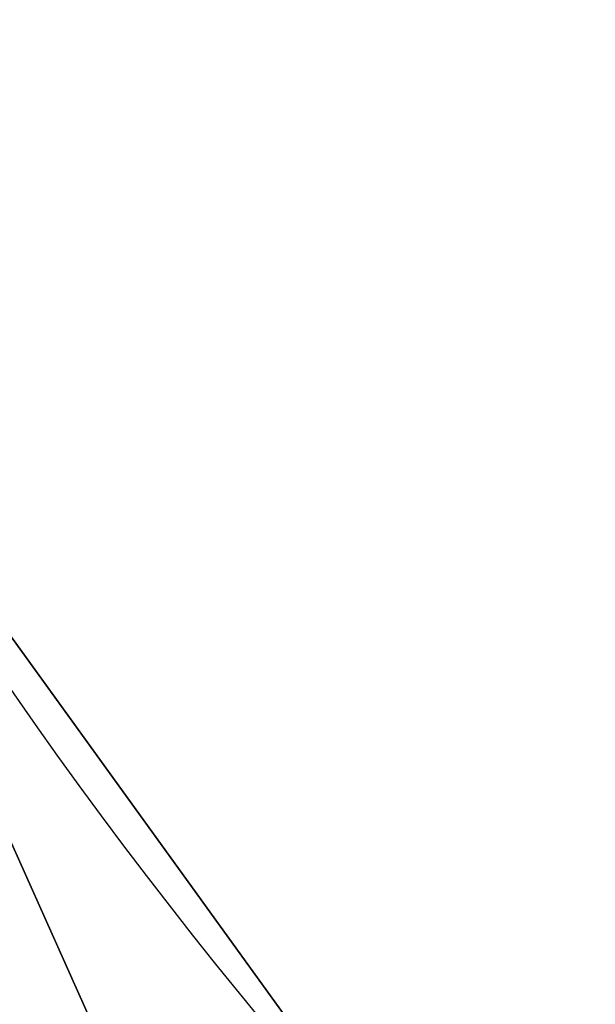
# Model space of a CAD drawing. Units: metres. Extents: x -0.003 to 0.5, y -0.002 to 0.5.
# Drawn here: x 0.062 to 0.089, y 0.104 to 0.151 of the extents above; entities that cross this region are included whole.
import ezdxf

# ---------------------------------------------------------------- set-up
doc = ezdxf.new("R2010")
doc.units = ezdxf.units.M
doc.layers.get('0').update_dxf_attribs({"true_color": 0xff5454})
doc.layers.add('ABAJUR', color=7, linetype='Continuous', true_color=0x664400)

# ---------------------------------------------------------------- blocks, each defined once
blk = doc.blocks.new('Componente_92')
mesh = blk.add_polyface()
corners = [(0.03397424823888967, 0.1426209884664431, 0.001699345433393828), (0.06341359099873387, 0.09779467523317906, 0.002369999999999994), (0.06300751441681195, 0.09746387518995019, 0.001699345433393828), (0.03444375356766063, 0.1428531341216708, 0.002369999999999994)]
mesh.append_faces([[corners[k] for k in face] for face in [(0, 1, 2), (1, 0, 3)]], dxfattribs={"vtx0": -1})
mesh = blk.add_polyface()
corners = [(0.06341359099873387, 0.09779467523317906, 0.007870180740330331), (0.03397424823888967, 0.1426209884664431, 0.008540835306936542), (0.06300751441681195, 0.09746387518995019, 0.008540835306936542), (0.03444375356766063, 0.1428531341216708, 0.007870180740330331)]
mesh.append_faces([[corners[k] for k in face] for face in [(0, 1, 2), (1, 0, 3)]], dxfattribs={"vtx0": -1})
mesh = blk.add_polyface()
corners = [(0.03444375356766063, 0.1428531341216708, 0.002369999999999994), (0.06341359099873387, 0.09779467523317906, 0.007870180740330331), (0.06341359099873387, 0.09779467523317906, 0.002369999999999994), (0.03444375356766063, 0.1428531341216708, 0.007870180740330331)]
mesh.append_faces([[corners[k] for k in face] for face in [(0, 1, 2), (1, 0, 3)]], dxfattribs={"vtx0": -1})
mesh = blk.add_polyface()
corners = [(0.03397424823888967, 0.1426209884664431, 0.001699345433393828), (0.062487058140075, 0.09703989861383606, 0.001116257370171939), (0.03337249722393594, 0.1423234542850611, 0.001116257370171939), (0.06300751441681195, 0.09746387518995019, 0.001699345433393828)]
mesh.append_faces([[corners[k] for k in face] for face in [(0, 1, 2), (1, 0, 3)]], dxfattribs={"vtx0": -1})
mesh = blk.add_polyface()
corners = [(0.062487058140075, 0.09703989861383606, 0.00912392337015834), (0.03397424823888967, 0.1426209884664431, 0.008540835306936542), (0.03337249722393594, 0.1423234542850611, 0.00912392337015834), (0.06300751441681195, 0.09746387518995019, 0.008540835306936542)]
mesh.append_faces([[corners[k] for k in face] for face in [(0, 1, 2), (1, 0, 3)]], dxfattribs={"vtx0": -1})
mesh = blk.add_polyface()
corners = [(0.03337249722393594, 0.1423234542850611, 0.001116257370171939), (0.0618700186212392, 0.0965372429360849, 0.0006406738908423062), (0.03265907676323206, 0.1419707054446241, 0.0006406738908423062), (0.062487058140075, 0.09703989861383606, 0.001116257370171939)]
mesh.append_faces([[corners[k] for k in face] for face in [(0, 1, 2), (1, 0, 3)]], dxfattribs={"vtx0": -1})
mesh = blk.add_polyface()
corners = [(0.0618700186212392, 0.0965372429360849, 0.009599506849488062), (0.03337249722393594, 0.1423234542850611, 0.00912392337015834), (0.03265907676323206, 0.1419707054446241, 0.009599506849488062), (0.062487058140075, 0.09703989861383606, 0.00912392337015834)]
mesh.append_faces([[corners[k] for k in face] for face in [(0, 1, 2), (1, 0, 3)]], dxfattribs={"vtx0": -1})
blk = doc.blocks.new('Componente_91')
for p, q in [((0.002999999999999949, 0.009999999999999981, -0.009000000000000001), (0, 0.01, -0.009000000000000001)), ((0, 0.01, -0.009000000000000001), (0, 0.002000000000000019, -0.009000000000000001)), ((0.002999999999999949, 0.009999999999999981, -0.282), (0, 0.01, -0.282)), ((0, 0.01, -0.282), (0, 0.002000000000000019, -0.282)), ((0, 0.01, -0.009000000000000001), (0, 0.01, -0.282)), ((0.002999999999999994, 0.002000000000000019, -0.009000000000000001), (0.002999999999999949, 0.009999999999999981, -0.009000000000000001)), ((0.002999999999999994, 0.002000000000000019, -0.282), (0.002999999999999949, 0.009999999999999981, -0.282)), ((0.002999999999999949, 0.009999999999999981, -0.009000000000000001), (0.002999999999999949, 0.009999999999999981, -0.282)), ((0.04312475817229927, 0.00702956833326304, -0.009000000000000001), (0.0417355727509638, -0.0008488936908345736, -0.009000000000000001)), ((0.04312475817229927, 0.00702956833326304, -0.282), (0.0417355727509638, -0.0008488936908345736, -0.282)), ((0.04607918143133585, 0.006508623800262266, -0.009000000000000001), (0.04312475817229927, 0.00702956833326304, -0.009000000000000001)), ((0.04607918143133585, 0.006508623800262266, -0.282), (0.04312475817229927, 0.00702956833326304, -0.282)), ((0.04312475817229927, 0.00702956833326304, -0.009000000000000001), (0.04312475817229927, 0.00702956833326304, -0.282)), ((0.04468999601000043, -0.001369838223835438, -0.009000000000000001), (0.04607918143133585, 0.006508623800262266, -0.009000000000000001)), ((0.04468999601000043, -0.001369838223835438, -0.282), (0.04607918143133585, 0.006508623800262266, -0.282)), ((0.04607918143133585, 0.006508623800262266, -0.009000000000000001), (0.04607918143133585, 0.006508623800262266, -0.282)), ((0, 0.002000000000000019, -0.009000000000000001), (0.002999999999999994, 0.002000000000000019, -0.009000000000000001)), ((0, 0.002000000000000019, -0.282), (0.002999999999999994, 0.002000000000000019, -0.282)), ((0, 0.002000000000000019, -0.009000000000000001), (0, 0.002000000000000019, -0.282)), ((0.002999999999999994, 0.002000000000000019, -0.009000000000000001), (0.002999999999999994, 0.002000000000000019, -0.282)), ((0.0417355727509638, -0.0008488936908345736, -0.009000000000000001), (0.04468999601000043, -0.001369838223835438, -0.009000000000000001)), ((0.0417355727509638, -0.0008488936908345736, -0.282), (0.04468999601000043, -0.001369838223835438, -0.282)), ((0.0417355727509638, -0.0008488936908345736, -0.009000000000000001), (0.0417355727509638, -0.0008488936908345736, -0.282)), ((0.04468999601000043, -0.001369838223835438, -0.009000000000000001), (0.04468999601000043, -0.001369838223835438, -0.282))]:
    blk.add_line(p, q)
mesh = blk.add_polyface()
corners = [(0.002999999999999994, 0.002000000000000019, -0.009000000000000001), (0, 0.01, -0.009000000000000001), (0, 0.002000000000000019, -0.009000000000000001), (0.002999999999999949, 0.009999999999999981, -0.009000000000000001)]
mesh.append_faces([[corners[k] for k in face] for face in [(0, 1, 2), (1, 0, 3)]], dxfattribs={"vtx0": -1})
mesh = blk.add_polyface()
corners = [(0.002999999999999949, 0.009999999999999981, -0.282), (0, 0.002000000000000019, -0.282), (0, 0.01, -0.282), (0.002999999999999994, 0.002000000000000019, -0.282)]
mesh.append_faces([[corners[k] for k in face] for face in [(0, 1, 2), (1, 0, 3)]], dxfattribs={"vtx0": -1})
mesh = blk.add_polyface()
corners = [(0, 0.01, -0.009000000000000001), (0.002999999999999949, 0.009999999999999981, -0.282), (0, 0.01, -0.282), (0.002999999999999949, 0.009999999999999981, -0.009000000000000001)]
mesh.append_faces([[corners[k] for k in face] for face in [(0, 1, 2), (1, 0, 3)]], dxfattribs={"vtx0": -1})
mesh = blk.add_polyface()
corners = [(0, 0.01, -0.009000000000000001), (0, 0.002000000000000019, -0.282), (0, 0.002000000000000019, -0.009000000000000001), (0, 0.01, -0.282)]
mesh.append_faces([[corners[k] for k in face] for face in [(0, 1, 2), (1, 0, 3)]], dxfattribs={"vtx0": -1})
mesh = blk.add_polyface()
corners = [(0.002999999999999949, 0.009999999999999981, -0.282), (0.002999999999999994, 0.002000000000000019, -0.009000000000000001), (0.002999999999999994, 0.002000000000000019, -0.282), (0.002999999999999949, 0.009999999999999981, -0.009000000000000001)]
mesh.append_faces([[corners[k] for k in face] for face in [(0, 1, 2), (1, 0, 3)]], dxfattribs={"vtx0": -1})
mesh = blk.add_polyface()
corners = [(0.04468999601000043, -0.001369838223835438, -0.009000000000000001), (0.04312475817229927, 0.00702956833326304, -0.009000000000000001), (0.0417355727509638, -0.0008488936908345736, -0.009000000000000001), (0.04607918143133585, 0.006508623800262266, -0.009000000000000001)]
mesh.append_faces([[corners[k] for k in face] for face in [(0, 1, 2), (1, 0, 3)]], dxfattribs={"vtx0": -1})
mesh = blk.add_polyface()
corners = [(0.04312475817229927, 0.00702956833326304, -0.282), (0.04468999601000043, -0.001369838223835438, -0.282), (0.0417355727509638, -0.0008488936908345736, -0.282), (0.04607918143133585, 0.006508623800262266, -0.282)]
mesh.append_faces([[corners[k] for k in face] for face in [(0, 1, 2), (1, 0, 3)]], dxfattribs={"vtx0": -1})
mesh = blk.add_polyface()
corners = [(0.04312475817229927, 0.00702956833326304, -0.009000000000000001), (0.0417355727509638, -0.0008488936908345736, -0.282), (0.0417355727509638, -0.0008488936908345736, -0.009000000000000001), (0.04312475817229927, 0.00702956833326304, -0.282)]
mesh.append_faces([[corners[k] for k in face] for face in [(0, 1, 2), (1, 0, 3)]], dxfattribs={"vtx0": -1})
mesh = blk.add_polyface()
corners = [(0.04312475817229927, 0.00702956833326304, -0.009000000000000001), (0.04607918143133585, 0.006508623800262266, -0.282), (0.04312475817229927, 0.00702956833326304, -0.282), (0.04607918143133585, 0.006508623800262266, -0.009000000000000001)]
mesh.append_faces([[corners[k] for k in face] for face in [(0, 1, 2), (1, 0, 3)]], dxfattribs={"vtx0": -1})
mesh = blk.add_polyface()
corners = [(0.04607918143133585, 0.006508623800262266, -0.282), (0.04468999601000043, -0.001369838223835438, -0.009000000000000001), (0.04468999601000043, -0.001369838223835438, -0.282), (0.04607918143133585, 0.006508623800262266, -0.009000000000000001)]
mesh.append_faces([[corners[k] for k in face] for face in [(0, 1, 2), (1, 0, 3)]], dxfattribs={"vtx0": -1})
mesh = blk.add_polyface()
corners = [(0.002999999999999994, 0.002000000000000019, -0.009000000000000001), (0, 0.002000000000000019, -0.282), (0.002999999999999994, 0.002000000000000019, -0.282), (0, 0.002000000000000019, -0.009000000000000001)]
mesh.append_faces([[corners[k] for k in face] for face in [(0, 1, 2), (1, 0, 3)]], dxfattribs={"vtx0": -1})
mesh = blk.add_polyface()
corners = [(0.04468999601000043, -0.001369838223835438, -0.009000000000000001), (0.0417355727509638, -0.0008488936908345736, -0.282), (0.04468999601000043, -0.001369838223835438, -0.282), (0.0417355727509638, -0.0008488936908345736, -0.009000000000000001)]
mesh.append_faces([[corners[k] for k in face] for face in [(0, 1, 2), (1, 0, 3)]], dxfattribs={"vtx0": -1})
blk = doc.blocks.new('Componente_87')
for centre in [(0.2389903666494701, 0.237979209396092), (0.2389903666494701, 0.237979209396092, 0.009000000000000029)]:
    blk.add_circle(centre, 0.2392181306724538)
for centre in [(0.2389903666494701, 0.237979209396092), (0.2389903666494701, 0.237979209396092, 0.009000000000000029)]:
    blk.add_arc(centre, 0.2278640431990335, 189.1671134213138, 305.8224596805703)
mesh = blk.add_polyface()
corners = [(0.2434315173029847, 0.2496504365301304), (0.2481828999668979, 0.2456926607123304), (0.2465380777897956, 0.2287139483904395), (0.2487264995399, 0.2469864200624239), (0.2475481695943663, 0.2296669208584372), (0.2271560740429746, 0.2420128698013975), (0.2271925596757189, 0.2360753303109694), (0.2263022490074673, 0.2359316558243198), (0.2277140552000392, 0.242083451116), (0.2277140552000392, 0.2338749676761839), (0.2289645129125149, 0.2445733171329416), (0.2289645129125149, 0.2313851016592423), (0.2307554669950453, 0.2467076930949686), (0.2307554669950453, 0.2292507256972154), (0.2329903666494701, 0.2483715142415052), (0.2329903666494701, 0.2275869045506787), (0.235548727856937, 0.2494750835438778), (0.235548727856937, 0.2264833352483061), (0.2382926287025444, 0.2499589072953472), (0.2382926287025444, 0.2259995114968368), (0.2410741447814733, 0.2497969024322385), (0.2410741447814733, 0.2261615163599454), (0.3716778814555739, 0.05415535678930004), (0.2432404624828958, 0.2491483494868669), (0.3819326366165564, 0.06250913438095541), (0.004035214069458327, 0.2829390839346908), (0.008848818456965194, 0.1727091409268456), (0, 0.2275427976001257), (0.01134327703596272, 0.2280381443872063), (0.01518696643548989, 0.2808051388742965), (0.02073692123037959, 0.3359115717954503), (0.03109595506990362, 0.3312633764181381), (0.04920472812664277, 0.3836045006504131), (0.05821258524403463, 0.3766926403721145), (0.0879039279198531, 0.423446732360154), (0.09507499240631723, 0.4146438273575401), (0.1347482367322441, 0.4532903619004231), (0.1396959146451545, 0.4430709790607322), (0.1872122657505425, 0.4715265114779693), (0.1896698264929552, 0.4604415803752775), (0.2424676655905639, 0.4771720655488154), (0.2423026214267398, 0.4658191776880965), (0.2947568518481364, 0.4589138633361158), (0.2975356033446056, 0.469922670831705), (0.3194807742329963, 0.4495058839697704), (0.3494473522345429, 0.4501691440722735), (0.3318427354254263, 0.4448018942865976), (0.3442046966178564, 0.4400979046034248), (0.3879804096252663, 0.4103856746956321), (0.3954043364408638, 0.4189764030111316), (0.4237240308512159, 0.3713789676177912), (0.4329290030494837, 0.3780260563928255), (0.4495086124235226, 0.3251806450449779), (0.4599983875706339, 0.3295257480031503), (0.4639441008755333, 0.2742812705050829), (0.47515317247813, 0.2760901420212303), (0.4662522752883131, 0.2214248424543639), (0.467137313687158, 0.1660467090933386), (0.4775763593949394, 0.2205999657968419), (0.01977210116175255, 0.1758070752878939), (0.03010462734690789, 0.1213942105392701), (0.01345048306741009, 0.2149803771123781), (0.01555768909885764, 0.2019226098375499), (0.04001903872251838, 0.1269277220310115), (0.06262152051070996, 0.07636440761696806), (0.07099257207363482, 0.08403518320258671), (0.1046465038212269, 0.04004730049101086), (0.1110229100149429, 0.04944180667317979), (0.1539139995504272, 0.01440075380689157), (0.1579520066665598, 0.02501253032565285), (0.2077679842511337, 0.0008073795347122931), (0.2092499022808531, 0.01206434277118346), (0.2633051756685471, 0), (0.2621511140272908, 0.01129528415234654), (0.3138037238876542, 0.02274681461834709), (0.3175315494380883, 0.01202214124245342), (0.3614231262945914, 0.04580157919764469), (0.3675237477138675, 0.03622568651587665), (0.4105866781468396, 0.07130581642972522), (0.4024421469385214, 0.07921668956426613), (0.4346494397991523, 0.1211907284691679), (0.4443988070109388, 0.1153713521001904), (0.4563087013818203, 0.1694608646104116), (0.2481828999668979, 0.2302657580798535), (0.2497139583333511, 0.2433647995584975), (0.2497139583333511, 0.2325936192336864), (0.250666905096428, 0.2407465998450012), (0.250666905096428, 0.2352118189471827), (0.2509903666494701, 0.237979209396092)]
mesh.append_faces([[corners[k] for k in face] for face in [(25, 26, 27), (57, 55, 58), (87, 86, 88)]], dxfattribs={"vtx0": -1})
mesh.append_faces([[corners[k] for k in face] for face in [(1, 0, 3), (2, 1, 4), (6, 8, 9), (9, 10, 11), (11, 12, 13), (13, 14, 15), (15, 16, 17), (17, 18, 19), (19, 20, 21), (21, 2, 22), (28, 25, 29), (29, 30, 31), (31, 32, 33), (33, 34, 35), (35, 36, 37), (37, 38, 39), (39, 40, 41), (41, 40, 42), (42, 43, 44), (46, 45, 47), (47, 45, 48), (48, 49, 50), (50, 51, 52), (52, 53, 54), (54, 55, 56), (26, 59, 60), (61, 26, 28), (59, 61, 62), (60, 63, 64), (64, 65, 66), (66, 67, 68), (68, 69, 70), (70, 71, 72), (72, 74, 75), (75, 76, 77), (77, 22, 78), (78, 80, 81), (81, 82, 57), (44, 3, 0), (3, 44, 46), (83, 84, 85), (85, 86, 87), (5, 62, 61), (62, 5, 7)]], dxfattribs={"vtx0": -1, "vtx1": -1})
mesh.append_faces([[corners[k] for k in face] for face in [(0, 1, 2), (21, 20, 2), (26, 25, 28), (44, 45, 46), (56, 55, 57), (59, 26, 61), (78, 22, 24)]], dxfattribs={"vtx0": -1, "vtx1": -1, "vtx2": -1})
mesh.append_faces([[corners[k] for k in face] for face in [(5, 6, 7), (6, 5, 8), (9, 8, 10), (11, 10, 12), (13, 12, 14), (15, 14, 16), (17, 16, 18), (19, 18, 20), (2, 20, 23), (2, 23, 0), (22, 2, 24), (29, 25, 30), (31, 30, 32), (33, 32, 34), (35, 34, 36), (37, 36, 38), (39, 38, 40), (42, 40, 43), (44, 43, 45), (48, 45, 49), (50, 49, 51), (52, 51, 53), (54, 53, 55), (60, 59, 63), (64, 63, 65), (66, 65, 67), (68, 67, 69), (70, 69, 71), (72, 71, 73), (72, 73, 74), (75, 74, 76), (77, 76, 22), (78, 24, 79), (78, 79, 80), (81, 80, 82), (57, 82, 56), (1, 83, 4), (83, 1, 84), (85, 84, 86)]], dxfattribs={"vtx0": -1, "vtx2": -1})
mesh = blk.add_polyface()
corners = [(0.2434315173029847, 0.2496504365301304, 0.009000000000000029), (0.2481828999668979, 0.2456926607123304, 0.009000000000000029), (0.2465380777897956, 0.2287139483904395, 0.009000000000000029), (0.2487264995399, 0.2469864200624239, 0.009000000000000029), (0.2475481695943663, 0.2296669208584372, 0.009000000000000029), (0.2271560740429746, 0.2420128698013975, 0.009000000000000029), (0.2271925596757189, 0.2360753303109694, 0.009000000000000029), (0.2263022490074673, 0.2359316558243198, 0.009000000000000029), (0.2277140552000392, 0.242083451116, 0.009000000000000029), (0.2277140552000392, 0.2338749676761839, 0.009000000000000029), (0.2289645129125149, 0.2445733171329416, 0.009000000000000029), (0.2289645129125149, 0.2313851016592423, 0.009000000000000029), (0.2307554669950453, 0.2467076930949686, 0.009000000000000029), (0.2307554669950453, 0.2292507256972154, 0.009000000000000029), (0.2329903666494701, 0.2483715142415052, 0.009000000000000029), (0.2329903666494701, 0.2275869045506787, 0.009000000000000029), (0.235548727856937, 0.2494750835438778, 0.009000000000000029), (0.235548727856937, 0.2264833352483061, 0.009000000000000029), (0.2382926287025444, 0.2499589072953472, 0.009000000000000029), (0.2382926287025444, 0.2259995114968368, 0.009000000000000029), (0.2410741447814733, 0.2497969024322385, 0.009000000000000029), (0.2410741447814733, 0.2261615163599454, 0.009000000000000029), (0.3716778814555739, 0.05415535678930004, 0.009000000000000029), (0.2432404624828958, 0.2491483494868669, 0.009000000000000029), (0.3819326366165564, 0.06250913438095541, 0.009000000000000029), (0.004035214069458327, 0.2829390839346908, 0.009000000000000029), (0.008848818456965194, 0.1727091409268456, 0.009000000000000029), (0, 0.2275427976001257, 0.009000000000000029), (0.01134327703596272, 0.2280381443872063, 0.009000000000000029), (0.01518696643548989, 0.2808051388742965, 0.009000000000000029), (0.02073692123037959, 0.3359115717954503, 0.009000000000000029), (0.03109595506990362, 0.3312633764181381, 0.009000000000000029), (0.04920472812664277, 0.3836045006504131, 0.009000000000000029), (0.05821258524403463, 0.3766926403721145, 0.009000000000000029), (0.0879039279198531, 0.423446732360154, 0.009000000000000029), (0.09507499240631723, 0.4146438273575401, 0.009000000000000029), (0.1347482367322441, 0.4532903619004231, 0.009000000000000029), (0.1396959146451545, 0.4430709790607322, 0.009000000000000029), (0.1872122657505425, 0.4715265114779693, 0.009000000000000029), (0.1896698264929552, 0.4604415803752775, 0.009000000000000029), (0.2424676655905639, 0.4771720655488154, 0.009000000000000029), (0.2423026214267398, 0.4658191776880965, 0.009000000000000029), (0.2947568518481364, 0.4589138633361158, 0.009000000000000029), (0.2975356033446056, 0.469922670831705, 0.009000000000000029), (0.3194807742329963, 0.4495058839697704, 0.009000000000000029), (0.3494473522345429, 0.4501691440722735, 0.009000000000000029), (0.3318427354254263, 0.4448018942865976, 0.009000000000000029), (0.3442046966178564, 0.4400979046034248, 0.009000000000000029), (0.3879804096252663, 0.4103856746956321, 0.009000000000000029), (0.3954043364408638, 0.4189764030111316, 0.009000000000000029), (0.4237240308512159, 0.3713789676177912, 0.009000000000000029), (0.4329290030494837, 0.3780260563928255, 0.009000000000000029), (0.4495086124235226, 0.3251806450449779, 0.009000000000000029), (0.4599983875706339, 0.3295257480031503, 0.009000000000000029), (0.4639441008755333, 0.2742812705050829, 0.009000000000000029), (0.47515317247813, 0.2760901420212303, 0.009000000000000029), (0.4662522752883131, 0.2214248424543639, 0.009000000000000029), (0.467137313687158, 0.1660467090933386, 0.009000000000000029), (0.4775763593949394, 0.2205999657968419, 0.009000000000000029), (0.01977210116175255, 0.1758070752878939, 0.009000000000000029), (0.03010462734690789, 0.1213942105392701, 0.009000000000000029), (0.01345048306741009, 0.2149803771123781, 0.009000000000000029), (0.01555768909885764, 0.2019226098375499, 0.009000000000000029), (0.04001903872251838, 0.1269277220310115, 0.009000000000000029), (0.06262152051070996, 0.07636440761696806, 0.009000000000000029), (0.07099257207363482, 0.08403518320258671, 0.009000000000000029), (0.1046465038212269, 0.04004730049101086, 0.009000000000000029), (0.1110229100149429, 0.04944180667317979, 0.009000000000000029), (0.1539139995504272, 0.01440075380689157, 0.009000000000000029), (0.1579520066665598, 0.02501253032565285, 0.009000000000000029), (0.2077679842511337, 0.0008073795347122931, 0.009000000000000029), (0.2092499022808531, 0.01206434277118346, 0.009000000000000029), (0.2633051756685471, 0, 0.009000000000000029), (0.2621511140272908, 0.01129528415234654, 0.009000000000000029), (0.3138037238876542, 0.02274681461834709, 0.009000000000000029), (0.3175315494380883, 0.01202214124245342, 0.009000000000000029), (0.3614231262945914, 0.04580157919764469, 0.009000000000000029), (0.3675237477138675, 0.03622568651587665, 0.009000000000000029), (0.4105866781468396, 0.07130581642972522, 0.009000000000000029), (0.4024421469385214, 0.07921668956426613, 0.009000000000000029), (0.4346494397991523, 0.1211907284691679, 0.009000000000000029), (0.4443988070109388, 0.1153713521001904, 0.009000000000000029), (0.4563087013818203, 0.1694608646104116, 0.009000000000000029), (0.2481828999668979, 0.2302657580798535, 0.009000000000000029), (0.2497139583333511, 0.2433647995584975, 0.009000000000000029), (0.2497139583333511, 0.2325936192336864, 0.009000000000000029), (0.250666905096428, 0.2407465998450012, 0.009000000000000029), (0.250666905096428, 0.2352118189471827, 0.009000000000000029), (0.2509903666494701, 0.237979209396092, 0.009000000000000029)]
mesh.append_faces([[corners[k] for k in face] for face in [(25, 26, 27), (57, 55, 58), (87, 86, 88)]], dxfattribs={"vtx0": -1})
mesh.append_faces([[corners[k] for k in face] for face in [(1, 0, 3), (2, 1, 4), (6, 8, 9), (9, 10, 11), (11, 12, 13), (13, 14, 15), (15, 16, 17), (17, 18, 19), (19, 20, 21), (21, 2, 22), (28, 25, 29), (29, 30, 31), (31, 32, 33), (33, 34, 35), (35, 36, 37), (37, 38, 39), (39, 40, 41), (41, 40, 42), (42, 43, 44), (46, 45, 47), (47, 45, 48), (48, 49, 50), (50, 51, 52), (52, 53, 54), (54, 55, 56), (26, 59, 60), (61, 26, 28), (59, 61, 62), (60, 63, 64), (64, 65, 66), (66, 67, 68), (68, 69, 70), (70, 71, 72), (72, 74, 75), (75, 76, 77), (77, 22, 78), (78, 80, 81), (81, 82, 57), (44, 3, 0), (3, 44, 46), (83, 84, 85), (85, 86, 87), (5, 62, 61), (62, 5, 7)]], dxfattribs={"vtx0": -1, "vtx1": -1})
mesh.append_faces([[corners[k] for k in face] for face in [(0, 1, 2), (21, 20, 2), (26, 25, 28), (44, 45, 46), (56, 55, 57), (59, 26, 61), (78, 22, 24)]], dxfattribs={"vtx0": -1, "vtx1": -1, "vtx2": -1})
mesh.append_faces([[corners[k] for k in face] for face in [(5, 6, 7), (6, 5, 8), (9, 8, 10), (11, 10, 12), (13, 12, 14), (15, 14, 16), (17, 16, 18), (19, 18, 20), (2, 20, 23), (2, 23, 0), (22, 2, 24), (29, 25, 30), (31, 30, 32), (33, 32, 34), (35, 34, 36), (37, 36, 38), (39, 38, 40), (42, 40, 43), (44, 43, 45), (48, 45, 49), (50, 49, 51), (52, 51, 53), (54, 53, 55), (60, 59, 63), (64, 63, 65), (66, 65, 67), (68, 67, 69), (70, 69, 71), (72, 71, 73), (72, 73, 74), (75, 74, 76), (77, 76, 22), (78, 24, 79), (78, 79, 80), (81, 80, 82), (57, 82, 56), (1, 83, 4), (83, 1, 84), (85, 84, 86)]], dxfattribs={"vtx0": -1, "vtx2": -1})
mesh = blk.add_polyface()
corners = [(0.04001903872251838, 0.1269277220310115, 0.009000000000000029), (0.07099257207363482, 0.08403518320258671), (0.07099257207363482, 0.08403518320258671, 0.009000000000000029), (0.04001903872251838, 0.1269277220310115)]
mesh.append_faces([[corners[k] for k in face] for face in [(0, 1, 2), (1, 0, 3)]], dxfattribs={"vtx0": -1})
mesh = blk.add_polyface()
corners = [(0.03010462734690789, 0.1213942105392701, 0.009000000000000029), (0.06262152051070996, 0.07636440761696806), (0.06262152051070996, 0.07636440761696806, 0.009000000000000029), (0.03010462734690789, 0.1213942105392701)]
mesh.append_faces([[corners[k] for k in face] for face in [(0, 1, 2), (1, 0, 3)]], dxfattribs={"vtx0": -1})
blk = doc.blocks.new('Componente_95')
for name, p in [('Componente_92', (0, 4.511946372076636e-17, 0.2789999999999999)), ('Componente_92', (0, 0)), ('Componente_87', (0.009890747313325664, 0.01090190456670369, 0.08687477584444635))]:
    blk.add_blockref(name, p)
for p, rotation in [((0.06420201663202815, 0.09877391122103753, 0.2898747758444464), 128.0000000000001), ((0.07512283477804681, 0.08625700221851228, 0.2898747758444464), 132.0000000000001), ((0.08689018579413202, 0.07453238154148686, 0.2898747758444464), 136.0000000000001)]:
    blk.add_blockref('Componente_91', p, dxfattribs=dict(rotation=rotation))
blk = doc.blocks.new('Componente_97')
at = {"color": 254, "true_color": 0xdbd6b9}
blk.add_blockref('Componente_95', (0, -4.511946372076636e-17, 0.5557598192596696), dxfattribs=at)

msp = doc.modelspace()

# ---------------------------------------------------------------- block references
at = {"layer": 'ABAJUR'}
msp.add_blockref('Componente_97', (0, 0), dxfattribs=at)

doc.saveas('drawing.dxf')
